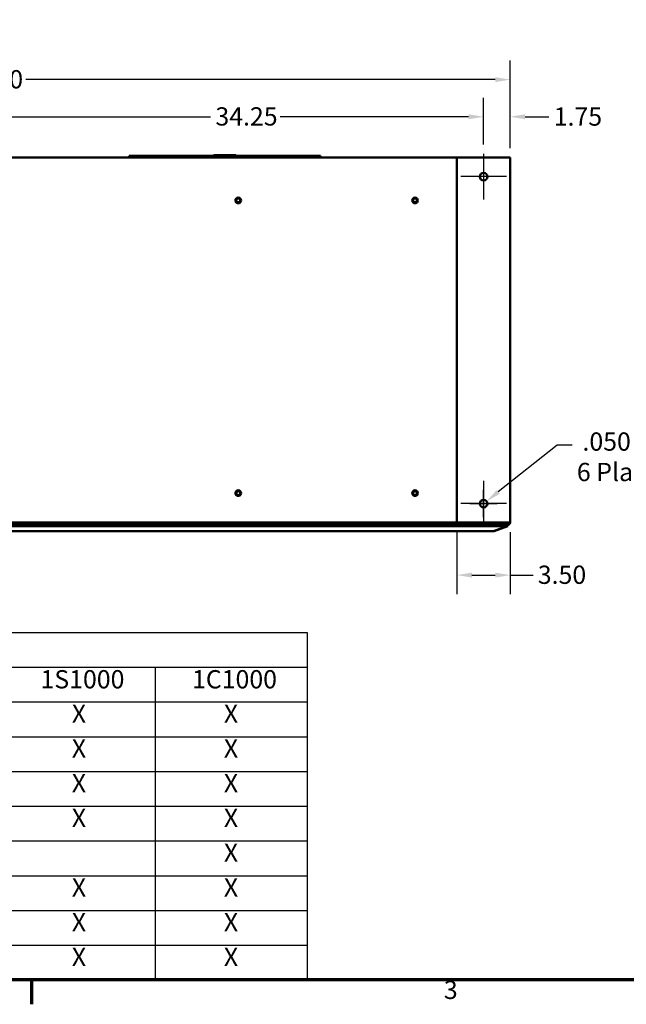
# Model space of a CAD drawing. Units: inches. Extents: x 2 to 86, y 1 to 67.
# Drawn here: x 21.7 to 37.7, y 1.4 to 27.3 of the extents above; entities that cross this region are included whole.
import ezdxf

# ---------------------------------------------------------------- set-up
doc = ezdxf.new("R2010")
doc.units = ezdxf.units.IN
doc.header["$LTSCALE"] = 4
doc.header["$MEASUREMENT"] = 0
doc.layers.get('0').update_dxf_attribs({"lineweight": 25})
for name, color, linetype, lineweight in [('Border (ANSI)', 7, 'Continuous', 70), ('Center Mark (ANSI)', 7, 'Continuous', 25), ('Dimension (ANSI)', 7, 'Continuous', 25), ('Symbol (ANSI)', 7, 'Continuous', 25), ('Visible (ANSI)', 7, 'Continuous', 50)]:
    doc.layers.add(name, color=color, linetype=linetype, lineweight=lineweight)
doc.styles.add('Note Text (ANSI)', font='tahoma.ttf')
doc.dimstyles.new('Default (ANSI)', dxfattribs={"dimscale": 4, "dimtxt": 0.12, "dimasz": 0.098425, "dimexe": 0.125, "dimexo": 0.0625, "dimgap": 0.031496, "dimtad": 0, "dimtih": 1, "dimtoh": 1, "dimrnd": 1e-08, "dimzin": 0, "dimdsep": 46, "dimtxsty": 'Note Text (ANSI)', "dimcen": 0.09, "dimdle": 0.393701, "dimclrd": 256, "dimclre": 256, "dimclrt": 256, "dimadec": 0, "dimazin": 1, "dimtfac": 1, "dimtofl": 0, "dimtmove": 0, "dimatfit": 3, "dimfxl": 1, "dimtolj": 1, "dimtzin": 4, "dimlwd": -1, "dimlwe": -1, "dimarcsym": 0})

# ---------------------------------------------------------------- blocks, each defined once
blk = doc.blocks.new('Borders Default Border')
at = {"layer": 'Border (ANSI)'}
blk.add_line((5.5, 0.5), (5.5, 0.34), dxfattribs=at)
at = {"layer": 'Border (ANSI)', "flags": 128}
blk.add_lwpolyline([(0.75, 0.5), (0.75, 16.5), (21.25, 16.5), (21.25, 0.5), (0.75, 0.5)], dxfattribs=at)
at = {"layer": 'Border (ANSI)', "insert": (8.2127, 0.3375), "char_height": 0.12, "attachment_point": 7, "style": 'Note Text (ANSI)'}
blk.add_mtext('3', dxfattribs=at)
blk = doc.blocks.new('Table3')
at = {"layer": 'Symbol (ANSI)'}
for p, q in [((0.75, 2.7852), (7.3131, 2.7852)), ((0.75, 2.7852), (0.75, 2.5566)), ((7.3131, 2.7852), (7.3131, 2.5566)), ((0.75, 2.5566), (7.3131, 2.5566)), ((0.75, 2.5566), (0.75, 2.3281)), ((3.3131, 2.5566), (3.3131, 2.3281)), ((4.3131, 2.5566), (4.3131, 2.3281)), ((5.3131, 2.5566), (5.3131, 2.3281)), ((6.3131, 2.5566), (6.3131, 2.3281)), ((7.3131, 2.5566), (7.3131, 2.3281)), ((0.75, 2.3281), (7.3131, 2.3281)), ((0.75, 2.3281), (0.75, 0.5)), ((3.3131, 2.3281), (3.3131, 0.5)), ((4.3131, 2.3281), (4.3131, 0.5)), ((5.3131, 2.3281), (5.3131, 0.5)), ((6.3131, 2.3281), (6.3131, 0.5)), ((7.3131, 2.3281), (7.3131, 0.5)), ((0.75, 2.0996), (7.3131, 2.0996)), ((0.75, 1.8711), (7.3131, 1.8711)), ((0.75, 1.6425), (7.3131, 1.6425)), ((0.75, 1.414), (7.3131, 1.414)), ((0.75, 1.1855), (7.3131, 1.1855)), ((0.75, 0.957), (7.3131, 0.957)), ((0.75, 0.7285), (7.3131, 0.7285)), ((0.75, 0.5), (7.3131, 0.5))]:
    blk.add_line(p, q, dxfattribs=at)
at = {"layer": 'Symbol (ANSI)', "char_height": 0.12, "attachment_point": 7, "style": 'Note Text (ANSI)'}
for s, insert in [('HGP1000AW-----', (3.4335, 2.6084)), ('1S0000', (3.5599, 2.3798)), ('1C0000', (4.5563, 2.3798)), ('1S1000', (5.5599, 2.3798)), ('1C1000', (6.5563, 2.3798)), ('Components', (1.583, 2.3647)), ('Line Reactor (LR)', (1.4091, 2.1346)), ('X', (3.7658, 2.1538)), ('X', (4.7658, 2.1538)), ('X', (5.7658, 2.1538)), ('X', (6.7658, 2.1538)), ('X', (3.7658, 1.9253)), ('X', (4.7658, 1.9253)), ('X', (5.7658, 1.9253)), ('X', (6.7658, 1.9253)), ('Capacitor (Cap)', (1.4685, 1.6775)), ('X', (3.7658, 1.6968)), ('X', (4.7658, 1.6968)), ('X', (5.7658, 1.6968)), ('X', (6.7658, 1.6968)), ('X', (3.7658, 1.4683)), ('X', (4.7658, 1.4683)), ('X', (5.7658, 1.4683)), ('X', (6.7658, 1.4683)), ('Trap Fusing,  FU1, FU2, FU3', (0.9979, 1.45)), ('Contactor (CNT)', (1.4435, 1.2205)), ('X', (4.7658, 1.2398)), ('X', (6.7658, 1.2398)), ('X', (3.7658, 1.0113)), ('X', (4.7658, 1.0113)), ('X', (5.7658, 1.0113)), ('X', (6.7658, 1.0113)), ('Transformer (XFMR)', (1.2894, 0.9916)), ('XFMR Fusing, FU4, FU5', (1.1785, 0.7654)), ('X', (3.7658, 0.7828)), ('X', (4.7658, 0.7828)), ('X', (5.7658, 0.7828)), ('X', (6.7658, 0.7828)), ('PQConnect  Board', (1.3806, 0.5358)), ('X', (5.7658, 0.5543)), ('X', (6.7658, 0.5543))]:
    blk.add_mtext(s, dxfattribs=dict(at, insert=insert))
blk = doc.blocks.new('*D32')
at = {"layer": 'Defpoints', "color": 0, "transparency": 16777216}
for p in [(33.895, 24.703), (20.195, 23.728), (33.895, 23.728)]:
    blk.add_point(p, dxfattribs=at)
at = {"layer": 'Dimension (ANSI)', "transparency": 16777216}
for p, q in [((20.195, 23.978), (20.195, 25.203)), ((33.895, 23.978), (33.895, 25.203)), ((20.589, 24.703), (26.715, 24.703)), ((33.502, 24.703), (28.543, 24.703))]:
    blk.add_line(p, q, dxfattribs=at)
for points in [[(20.589, 24.769), (20.589, 24.638), (20.195, 24.703)], [(33.502, 24.769), (33.502, 24.638), (33.895, 24.703)]]:
    blk.add_solid(points, dxfattribs=at)
at = {"layer": 'Dimension (ANSI)', "transparency": 16777216, "insert": (26.841, 24.953), "char_height": 0.48, "attachment_point": 1, "style": 'Note Text (ANSI)'}
blk.add_mtext('\\A1;34.25', dxfattribs=at)
blk = doc.blocks.new('*D33')
at = {"layer": 'Defpoints', "color": 0, "transparency": 16777216}
for p in [(34.595, 25.68), (5.795, 23.628), (34.595, 23.628)]:
    blk.add_point(p, dxfattribs=at)
at = {"layer": 'Dimension (ANSI)', "transparency": 16777216}
for p, q in [((5.795, 23.878), (5.795, 26.18)), ((34.595, 23.878), (34.595, 26.18)), ((6.189, 25.68), (20.019, 25.68)), ((34.202, 25.68), (21.853, 25.68))]:
    blk.add_line(p, q, dxfattribs=at)
for points in [[(6.189, 25.745), (6.189, 25.614), (5.795, 25.68)], [(34.202, 25.745), (34.202, 25.614), (34.595, 25.68)]]:
    blk.add_solid(points, dxfattribs=at)
at = {"layer": 'Dimension (ANSI)', "transparency": 16777216, "insert": (20.145, 25.93), "char_height": 0.48, "attachment_point": 1, "style": 'Note Text (ANSI)'}
blk.add_mtext('\\A1;72.00', dxfattribs=at)
blk = doc.blocks.new('*D34')
at = {"layer": 'Defpoints', "color": 0, "transparency": 16777216}
for p in [(33.895, 24.703), (33.895, 23.728), (34.595, 23.628)]:
    blk.add_point(p, dxfattribs=at)
at = {"layer": 'Dimension (ANSI)', "transparency": 16777216}
for p, q in [((33.895, 23.978), (33.895, 25.203)), ((34.595, 23.878), (34.595, 25.203)), ((33.502, 24.703), (33.108, 24.703)), ((34.989, 24.703), (35.615, 24.703))]:
    blk.add_line(p, q, dxfattribs=at)
for points in [[(33.502, 24.769), (33.502, 24.638), (33.895, 24.703)], [(34.989, 24.769), (34.989, 24.638), (34.595, 24.703)]]:
    blk.add_solid(points, dxfattribs=at)
at = {"layer": 'Dimension (ANSI)', "transparency": 16777216, "insert": (35.741, 24.949), "char_height": 0.48, "attachment_point": 1, "style": 'Note Text (ANSI)'}
blk.add_mtext('\\A1;1.75', dxfattribs=at)
blk = doc.blocks.new('*D35')
at = {"layer": 'Defpoints', "color": 0, "transparency": 16777216}
for p in [(33.974, 14.591), (33.817, 14.466)]:
    blk.add_point(p, dxfattribs=at)
at = {"layer": 'Dimension (ANSI)', "transparency": 16777216}
for p, q in [((35.831, 16.068), (34.282, 14.836)), ((36.224, 16.068), (35.831, 16.068)), ((33.895, 14.168), (33.895, 14.888)), ((33.535, 14.528), (34.255, 14.528))]:
    blk.add_line(p, q, dxfattribs=at)
blk.add_solid([(34.241, 14.887), (34.323, 14.784), (33.974, 14.591)], dxfattribs=at)
at = {"layer": 'Dimension (ANSI)', "transparency": 16777216, "insert": (36.35, 16.401), "char_height": 0.48, "attachment_point": 1, "style": 'Note Text (ANSI)'}
blk.add_mtext('\\A1; \\fTahoma|b0|i0;\\H0.4800;.050 Dia Mounting Holes\\P\\fTahoma|b0|i0;\\H0.4800;6 Places.', dxfattribs=at)
blk = doc.blocks.new('*D38')
at = {"layer": 'Defpoints', "color": 0, "transparency": 16777216}
for p in [(33.195, 14.028), (34.595, 14.028), (33.195, 12.648)]:
    blk.add_point(p, dxfattribs=at)
at = {"layer": 'Dimension (ANSI)', "transparency": 16777216}
for p, q in [((33.195, 13.778), (33.195, 12.148)), ((34.595, 13.778), (34.595, 12.148)), ((33.589, 12.648), (34.202, 12.648)), ((34.595, 12.648), (35.196, 12.648))]:
    blk.add_line(p, q, dxfattribs=at)
for points in [[(33.589, 12.714), (33.589, 12.583), (33.195, 12.648)], [(34.202, 12.714), (34.202, 12.583), (34.595, 12.648)]]:
    blk.add_solid(points, dxfattribs=at)
at = {"layer": 'Dimension (ANSI)', "transparency": 16777216, "insert": (35.322, 12.898), "char_height": 0.48, "attachment_point": 1, "style": 'Note Text (ANSI)'}
blk.add_mtext('\\A1;3.50', dxfattribs=at)

msp = doc.modelspace()

# ---------------------------------------------------------------- linework, layer by layer
at = {"layer": 'Center Mark (ANSI)', "linetype": 'Continuous'}
for p, q in [((33.8955, 23.7284), (33.8955, 22.5284)), ((34.4955, 23.1284), (33.2955, 23.1284)), ((33.8955, 15.1284), (33.8955, 13.9284)), ((34.4955, 14.5284), (33.2955, 14.5284))]:
    msp.add_line(p, q, dxfattribs=at)
at = {"layer": 'Visible (ANSI)'}
for p, q in [((33.1955, 23.6284), (7.1955, 23.6284)), ((24.5682, 23.6284), (24.5682, 23.6764)), ((24.5682, 23.6764), (24.6706, 23.6764)), ((24.6706, 23.6764), (25.1647, 23.6764)), ((24.6706, 23.6764), (24.6706, 23.6284)), ((25.1647, 23.6764), (25.1647, 23.6733)), ((25.1647, 23.6733), (29.0111, 23.6733)), ((26.7785, 23.6733), (26.7964, 23.6922)), ((26.7964, 23.6922), (27.3794, 23.6922)), ((26.8594, 23.6959), (26.8594, 23.6959)), ((26.8594, 23.6959), (26.8594, 23.6922)), ((26.8594, 23.6959), (26.8594, 23.6922)), ((26.8667, 23.6959), (26.8594, 23.6959)), ((26.8669, 23.6959), (26.8667, 23.6959)), ((26.8667, 23.6959), (26.8667, 23.6922)), ((26.8686, 23.6959), (26.8669, 23.6959)), ((26.8669, 23.6959), (26.8669, 23.6922)), ((26.8686, 23.6959), (26.8686, 23.6922)), ((26.8749, 23.6959), (26.8686, 23.6959)), ((26.8765, 23.6959), (26.8749, 23.6959)), ((26.8749, 23.6959), (26.8749, 23.6922)), ((26.8765, 23.6959), (26.8765, 23.6922)), ((26.8838, 23.6959), (26.8765, 23.6959)), ((26.8851, 23.6959), (26.8838, 23.6959)), ((26.8838, 23.6959), (26.8838, 23.6922)), ((26.8851, 23.6959), (26.8851, 23.6922)), ((26.8896, 23.6959), (26.8851, 23.6959)), ((26.8896, 23.6959), (26.8896, 23.6922)), ((26.8939, 23.6959), (26.8896, 23.6959)), ((26.8943, 23.6959), (26.8939, 23.6959)), ((26.8939, 23.6959), (26.8939, 23.6922)), ((26.8943, 23.6959), (26.8943, 23.6922)), ((26.8949, 23.6959), (26.8943, 23.6959)), ((26.8949, 23.6959), (26.8949, 23.6922)), ((26.8983, 23.6959), (26.8949, 23.6959)), ((26.8983, 23.6959), (26.8983, 23.6922)), ((26.8996, 23.6959), (26.8983, 23.6959)), ((26.8996, 23.6959), (26.8996, 23.6922)), ((26.9029, 23.6959), (26.8996, 23.6959)), ((26.9045, 23.6959), (26.9029, 23.6959)), ((26.9029, 23.6959), (26.9029, 23.6922)), ((26.9058, 23.6959), (26.9045, 23.6959)), ((26.9045, 23.6959), (26.9045, 23.6922)), ((26.9092, 23.6959), (26.9058, 23.6959)), ((26.9058, 23.6959), (26.9058, 23.6922)), ((26.9108, 23.6959), (26.9092, 23.6959)), ((26.9092, 23.6959), (26.9092, 23.6922)), ((26.9109, 23.6959), (26.9108, 23.6959)), ((26.9108, 23.6959), (26.9108, 23.6922)), ((26.9111, 23.6959), (26.9109, 23.6959)), ((26.9109, 23.6959), (26.9109, 23.6922)), ((26.9127, 23.6959), (26.9111, 23.6959)), ((26.9111, 23.6959), (26.9111, 23.6922)), ((26.9137, 23.6959), (26.9127, 23.6959)), ((26.9127, 23.6959), (26.9127, 23.6922)), ((26.9186, 23.6959), (26.9137, 23.6959)), ((26.9137, 23.6959), (26.9137, 23.6922)), ((26.9236, 23.6959), (26.9186, 23.6959)), ((26.9186, 23.6959), (26.9186, 23.6922)), ((26.9248, 23.6959), (26.9236, 23.6959)), ((26.9236, 23.6959), (26.9236, 23.6922)), ((26.9248, 23.6959), (26.9248, 23.6922)), ((26.9281, 23.6959), (26.9248, 23.6959)), ((26.9291, 23.6959), (26.9281, 23.6959)), ((26.9281, 23.6959), (26.9281, 23.6922)), ((26.9291, 23.6959), (26.9291, 23.6922)), ((26.9325, 23.6959), (26.9291, 23.6959)), ((26.9325, 23.6959), (26.9325, 23.6922)), ((26.9338, 23.6959), (26.9325, 23.6959)), ((26.9338, 23.6959), (26.9338, 23.6922)), ((26.9371, 23.6959), (26.9338, 23.6959)), ((26.9371, 23.6959), (26.9371, 23.6922)), ((26.9383, 23.6959), (26.9383, 23.6922)), ((26.9387, 23.6959), (26.9383, 23.6959)), ((26.9387, 23.6959), (26.9387, 23.6922)), ((26.946, 23.6959), (26.9387, 23.6959)), ((26.9473, 23.6959), (26.946, 23.6959)), ((26.946, 23.6959), (26.946, 23.6922)), ((26.9473, 23.6959), (26.9473, 23.6922)), ((26.9518, 23.6959), (26.9473, 23.6959)), ((26.9518, 23.6959), (26.9518, 23.6922)), ((26.9562, 23.6959), (26.9518, 23.6959)), ((26.958, 23.6959), (26.9562, 23.6959)), ((26.9562, 23.6959), (26.9562, 23.6922)), ((26.958, 23.6959), (26.958, 23.6922)), ((26.9593, 23.6959), (26.958, 23.6959)), ((26.9593, 23.6959), (26.9593, 23.6922)), ((26.9646, 23.6959), (26.9593, 23.6959)), ((26.9646, 23.6959), (26.9646, 23.6922)), ((26.9659, 23.6959), (26.9646, 23.6959)), ((26.9659, 23.6959), (26.9659, 23.6922)), ((26.9679, 23.6959), (26.9679, 23.6922)), ((26.9692, 23.6959), (26.9679, 23.6959)), ((26.9692, 23.6959), (26.9692, 23.6922)), ((26.9744, 23.6959), (26.9692, 23.6959)), ((26.9744, 23.6959), (26.9744, 23.6922)), ((26.9759, 23.6959), (26.9744, 23.6959)), ((26.9766, 23.6959), (26.9759, 23.6959)), ((26.9759, 23.6959), (26.9759, 23.6922)), ((26.9766, 23.6959), (26.9766, 23.6922)), ((26.9774, 23.6959), (26.9766, 23.6959)), ((26.9823, 23.6959), (26.9774, 23.6959)), ((26.9774, 23.6959), (26.9774, 23.6922)), ((26.9873, 23.6959), (26.9823, 23.6959)), ((26.9823, 23.6959), (26.9823, 23.6922)), ((26.989, 23.6959), (26.9873, 23.6959)), ((26.9873, 23.6959), (26.9873, 23.6922)), ((26.989, 23.6959), (26.989, 23.6922)), ((26.9954, 23.6959), (26.989, 23.6959)), ((26.9954, 23.6959), (26.9954, 23.6922)), ((27.001, 23.6959), (26.996, 23.6959)), ((26.996, 23.6959), (26.996, 23.6922)), ((27.006, 23.6959), (27.001, 23.6959)), ((27.001, 23.6959), (27.001, 23.6922)), ((27.0073, 23.6959), (27.006, 23.6959)), ((27.006, 23.6959), (27.006, 23.6922)), ((27.0073, 23.6959), (27.0073, 23.6922)), ((27.0085, 23.6959), (27.0073, 23.6959)), ((27.0085, 23.6959), (27.0085, 23.6922)), ((27.0119, 23.6959), (27.0085, 23.6959)), ((27.0119, 23.6959), (27.0119, 23.6922)), ((27.0154, 23.6959), (27.0119, 23.6959)), ((27.0154, 23.6959), (27.0154, 23.6922)), ((27.0158, 23.6959), (27.0154, 23.6959)), ((27.0158, 23.6959), (27.0158, 23.6922)), ((27.0166, 23.6959), (27.0158, 23.6959)), ((27.0176, 23.6959), (27.0166, 23.6959)), ((27.0166, 23.6959), (27.0166, 23.6922)), ((27.0176, 23.6959), (27.0176, 23.6922)), ((27.0215, 23.6959), (27.0176, 23.6959)), ((27.0215, 23.6959), (27.0215, 23.6922)), ((27.0228, 23.6959), (27.0215, 23.6959)), ((27.0228, 23.6959), (27.0228, 23.6922)), ((27.0267, 23.6959), (27.0228, 23.6959)), ((27.0267, 23.6959), (27.0267, 23.6922)), ((27.029, 23.6959), (27.029, 23.6922)), ((27.032, 23.6959), (27.029, 23.6959)), ((27.032, 23.6959), (27.032, 23.6922)), ((27.0333, 23.6959), (27.032, 23.6959)), ((27.0333, 23.6959), (27.0333, 23.6922)), ((27.0381, 23.6959), (27.0333, 23.6959)), ((27.0381, 23.6959), (27.0381, 23.6922)), ((27.0388, 23.6959), (27.0381, 23.6959)), ((27.0397, 23.6959), (27.0388, 23.6959)), ((27.0388, 23.6959), (27.0388, 23.6922)), ((27.0446, 23.6959), (27.0397, 23.6959)), ((27.0397, 23.6959), (27.0397, 23.6922)), ((27.0496, 23.6959), (27.0446, 23.6959)), ((27.0446, 23.6959), (27.0446, 23.6922)), ((27.0515, 23.6959), (27.0496, 23.6959)), ((27.0496, 23.6959), (27.0496, 23.6922)), ((27.0528, 23.6959), (27.0515, 23.6959)), ((27.0515, 23.6959), (27.0515, 23.6922)), ((27.0563, 23.6959), (27.0528, 23.6959)), ((27.0528, 23.6959), (27.0528, 23.6922)), ((27.0578, 23.6959), (27.0563, 23.6959)), ((27.0563, 23.6959), (27.0563, 23.6922)), ((27.0579, 23.6959), (27.0578, 23.6959)), ((27.0578, 23.6959), (27.0578, 23.6922)), ((27.0581, 23.6959), (27.0579, 23.6959)), ((27.0579, 23.6959), (27.0579, 23.6922)), ((27.0597, 23.6959), (27.0581, 23.6959)), ((27.0581, 23.6959), (27.0581, 23.6922)), ((27.0656, 23.6959), (27.0597, 23.6959)), ((27.0597, 23.6959), (27.0597, 23.6922)), ((27.0656, 23.6959), (27.0656, 23.6922)), ((27.0669, 23.6959), (27.0656, 23.6959)), ((27.069, 23.6959), (27.0669, 23.6959)), ((27.0669, 23.6959), (27.0669, 23.6922)), ((27.069, 23.6959), (27.069, 23.6922)), ((27.0703, 23.6959), (27.069, 23.6959)), ((27.0703, 23.6959), (27.0703, 23.6922)), ((27.0755, 23.6959), (27.0703, 23.6959)), ((27.0755, 23.6959), (27.0755, 23.6922)), ((27.0771, 23.6959), (27.0755, 23.6959)), ((27.0792, 23.6959), (27.0771, 23.6959)), ((27.0771, 23.6959), (27.0771, 23.6922)), ((27.0837, 23.6959), (27.0792, 23.6959)), ((27.0792, 23.6959), (27.0792, 23.6922)), ((27.0861, 23.6959), (27.0837, 23.6959)), ((27.0837, 23.6959), (27.0837, 23.6922)), ((27.0873, 23.6959), (27.0861, 23.6959)), ((27.0861, 23.6959), (27.0861, 23.6922)), ((27.0873, 23.6959), (27.0873, 23.6922)), ((27.0893, 23.6959), (27.0893, 23.6922)), ((27.0902, 23.6959), (27.0893, 23.6959)), ((27.0902, 23.6959), (27.0902, 23.6922)), ((27.0933, 23.6959), (27.0902, 23.6959)), ((27.0933, 23.6959), (27.0933, 23.6922)), ((27.0963, 23.6959), (27.0933, 23.6959)), ((27.0963, 23.6959), (27.0963, 23.6922)), ((27.0972, 23.6959), (27.0963, 23.6959)), ((27.0988, 23.6959), (27.0972, 23.6959)), ((27.0972, 23.6959), (27.0972, 23.6922)), ((27.0988, 23.6959), (27.0988, 23.6922)), ((27.1028, 23.6959), (27.0988, 23.6959)), ((27.1028, 23.6959), (27.1028, 23.6922)), ((27.1068, 23.6959), (27.1028, 23.6959)), ((27.1078, 23.6959), (27.1068, 23.6959)), ((27.1068, 23.6959), (27.1068, 23.6922)), ((27.1078, 23.6959), (27.1078, 23.6922)), ((27.1113, 23.6959), (27.1078, 23.6959)), ((27.1113, 23.6959), (27.1113, 23.6922)), ((27.1126, 23.6959), (27.1113, 23.6959)), ((27.1126, 23.6959), (27.1126, 23.6922)), ((27.1159, 23.6959), (27.1126, 23.6959)), ((27.1159, 23.6959), (27.1159, 23.6922)), ((27.1188, 23.6959), (27.1175, 23.6959)), ((27.1175, 23.6959), (27.1175, 23.6922)), ((27.1222, 23.6959), (27.1188, 23.6959)), ((27.1188, 23.6959), (27.1188, 23.6922)), ((27.1238, 23.6959), (27.1222, 23.6959)), ((27.1222, 23.6959), (27.1222, 23.6922)), ((27.1238, 23.6959), (27.1238, 23.6959)), ((27.1241, 23.6959), (27.1238, 23.6959)), ((27.1238, 23.6959), (27.1238, 23.6922)), ((27.1238, 23.6959), (27.1238, 23.6922)), ((27.1257, 23.6959), (27.1241, 23.6959)), ((27.1241, 23.6959), (27.1241, 23.6922)), ((27.1264, 23.6959), (27.1257, 23.6959)), ((27.1257, 23.6959), (27.1257, 23.6922)), ((27.1264, 23.6959), (27.1264, 23.6922)), ((27.1303, 23.6959), (27.1264, 23.6959)), ((27.1303, 23.6959), (27.1303, 23.6922)), ((27.1316, 23.6959), (27.1303, 23.6959)), ((27.1316, 23.6959), (27.1316, 23.6922)), ((27.1355, 23.6959), (27.1316, 23.6959)), ((27.1355, 23.6959), (27.1355, 23.6922)), ((27.1385, 23.6959), (27.1381, 23.6959)), ((27.1381, 23.6959), (27.1381, 23.6922)), ((27.1506, 23.6959), (27.1385, 23.6959)), ((27.1385, 23.6959), (27.1385, 23.6922)), ((27.161, 23.6959), (27.1506, 23.6959)), ((27.1506, 23.6959), (27.1506, 23.6922)), ((27.1641, 23.6959), (27.161, 23.6959)), ((27.161, 23.6959), (27.161, 23.6922)), ((27.1641, 23.6959), (27.1641, 23.6922)), ((27.1767, 23.6959), (27.1767, 23.6922)), ((27.1767, 23.6959), (27.2876, 23.6959)), ((27.2876, 23.6959), (27.2876, 23.6922)), ((27.2876, 23.6959), (27.2903, 23.6959)), ((27.2903, 23.6959), (27.2903, 23.6922)), ((27.2903, 23.6959), (27.2914, 23.6959)), ((27.2914, 23.6959), (27.2914, 23.6922)), ((27.2914, 23.6959), (27.2975, 23.6959)), ((27.2975, 23.6959), (27.2985, 23.6959)), ((27.2975, 23.6959), (27.2975, 23.6922)), ((27.2985, 23.6959), (27.2985, 23.6922)), ((27.2985, 23.6959), (27.3046, 23.6959)), ((27.3046, 23.6959), (27.3057, 23.6959)), ((27.3046, 23.6959), (27.3046, 23.6922)), ((27.3057, 23.6959), (27.318, 23.6959)), ((27.3057, 23.6959), (27.3057, 23.6922)), ((27.318, 23.6959), (27.318, 23.6922)), ((27.3973, 23.6733), (27.3794, 23.6922)), ((29.0111, 23.6764), (29.5052, 23.6764)), ((29.0111, 23.6764), (29.0111, 23.6733)), ((29.5052, 23.6284), (29.5052, 23.6764)), ((29.5052, 23.6764), (29.6076, 23.6764)), ((29.6076, 23.6764), (29.6076, 23.6284)), ((33.1955, 23.6284), (34.5083, 23.6284)), ((33.1955, 14.0284), (33.1955, 23.6284)), ((34.5955, 23.6284), (34.5083, 23.6284)), ((34.5955, 23.6284), (34.5955, 14.0284)), ((33.1955, 14.0284), (20.5955, 14.0284)), ((34.5083, 14.0284), (33.1955, 14.0284)), ((33.5955, 14.0044), (34.5347, 14.0044)), ((33.5955, 13.9756), (33.5955, 14.0044)), ((34.0205, 14.0044), (34.0205, 14.0284)), ((34.1705, 14.0044), (34.1705, 14.0284)), ((34.5083, 14.0284), (34.5955, 14.0284)), ((20.2723, 13.976), (33.5955, 13.976)), ((20.2723, 13.9396), (34.5194, 13.9396)), ((20.643, 13.8036), (34.1486, 13.8036)), ((33.5955, 13.9756), (34.5347, 13.9756)), ((34.1705, 13.8036), (34.1486, 13.8036)), ((34.1581, 13.8081), (34.5194, 13.9396)), ((34.1705, 13.8036), (34.1705, 13.8068)), ((34.1742, 13.8081), (34.1723, 13.8133)), ((34.5355, 13.9396), (34.1742, 13.8081)), ((34.5209, 13.9756), (34.5194, 13.975)), ((34.5194, 13.9396), (34.5194, 13.9756)), ((34.5355, 13.9396), (34.5224, 13.9756))]:
    msp.add_line(p, q, dxfattribs=at)
for centre, radius in [((33.8955, 23.1284), 0.1), ((27.4415, 22.5044), 0.075), ((27.4415, 22.5044), 0.051), ((32.0919, 22.5044), 0.075), ((32.0919, 22.5044), 0.051), ((27.4415, 14.8044), 0.075), ((27.4415, 14.8044), 0.051), ((32.0919, 14.8044), 0.075), ((32.0919, 14.8044), 0.051), ((33.8955, 14.5284), 0.1)]:
    msp.add_circle(centre, radius, dxfattribs=at)
for centre, radius, start, end in [((33.6563, 14.0364), 0.0608, 187.56084, 211.75686), ((33.6563, 14.0364), 0.032, 194.47751, 270), ((34.5347, 14.0364), 0.032, 270, 345.52249), ((34.5347, 14.0364), 0.0608, 270, 352.43916), ((34.1486, 13.8784), 0.0748, 270, 290)]:
    msp.add_arc(centre, radius, start, end, dxfattribs=at)
msp.add_ellipse((34.1486, 13.8784), major_axis=(0, -0.0748), ratio=0.370725, start_param=0, end_param=0.3490659, dxfattribs=at)

# ---------------------------------------------------------------- block references
at = {"xscale": 4, "yscale": 4, "zscale": 4}
for name in ['Borders Default Border', 'Table3']:
    msp.add_blockref(name, (0, 0), dxfattribs=at)

# ---------------------------------------------------------------- dimensions: what is measured, and where the dimension line sits
at = {"layer": 'Dimension (ANSI)'}
dim = msp.add_linear_dim(base=(34.5955, 25.6798), p1=(5.7955, 23.6284), p2=(34.5955, 23.6284), dimstyle='Default (ANSI)', override={"dimgap": 0.031496, "dimtih": 0, "dimtoh": 0, "dimdec": 2, "dimlfac": 2.5, "dimtol": 0, "dimlim": 0, "dimtp": 0, "dimtm": 0, "dimtdec": 2, "dimatfit": 1}, dxfattribs=at)
dim.commit()
dim.dimension.update_dxf_attribs({"geometry": '*D33', "text_midpoint": (20.936, 25.6798), "dimtype": 160})
for base, p1, p2, override, picture, middle in [((33.8955, 24.7032), (20.1955, 23.7284), (33.8955, 23.7284), {"dimgap": 0.031496, "dimtih": 0, "dimtoh": 0, "dimdec": 2, "dimlfac": 2.5, "dimtol": 0, "dimlim": 0, "dimtp": 0, "dimtm": 0, "dimtdec": 2, "dimatfit": 1}, '*D32', (27.6291, 24.7032)), ((33.8955, 24.7032), (34.5955, 23.6284), (33.8955, 23.7284), {"dimgap": 0.031496, "dimtih": 0, "dimtoh": 0, "dimdec": 2, "dimlfac": 2.5, "dimtol": 0, "dimlim": 0, "dimtp": 0, "dimtm": 0, "dimtdec": 2, "dimatfit": 1}, '*D34', (36.3275, 24.7032)), ((33.1955, 12.6484), (34.5955, 14.0284), (33.1955, 14.0284), {"dimgap": 0.031496, "dimtih": 0, "dimtoh": 0, "dimdec": 2, "dimlfac": 2.5, "dimtol": 0, "dimlim": 0, "dimtp": 0, "dimtm": 0, "dimtdec": 2, "dimatfit": 2}, '*D38', (35.9338, 12.6484))]:
    dim = msp.add_linear_dim(base=base, p1=p1, p2=p2, angle=180, dimstyle='Default (ANSI)', override=override, dxfattribs=at)
    dim.commit()
    dim.dimension.update_dxf_attribs({"geometry": picture, "text_midpoint": middle, "dimtype": 160})
dim = msp.add_diameter_dim_2p(p1=(33.8172, 14.4661), p2=(33.9737, 14.5906), text=' \\fTahoma|b0|i0;\\H0.4800;.050 Dia Mounting Holes\\P\\fTahoma|b0|i0;\\H0.4800;6 Places.', dimstyle='Default (ANSI)', override={"dimgap": 0.031496, "dimdec": 2, "dimlfac": 2.5, "dimtol": 0, "dimlim": 0, "dimtp": 0, "dimtm": 0, "dimtdec": 2, "dimtvp": -0.25}, dxfattribs=at)
dim.commit()
dim.dimension.update_dxf_attribs({"geometry": '*D35', "text_midpoint": (40.0224, 16.0678), "dimtype": 163})

doc.saveas('drawing.dxf')
